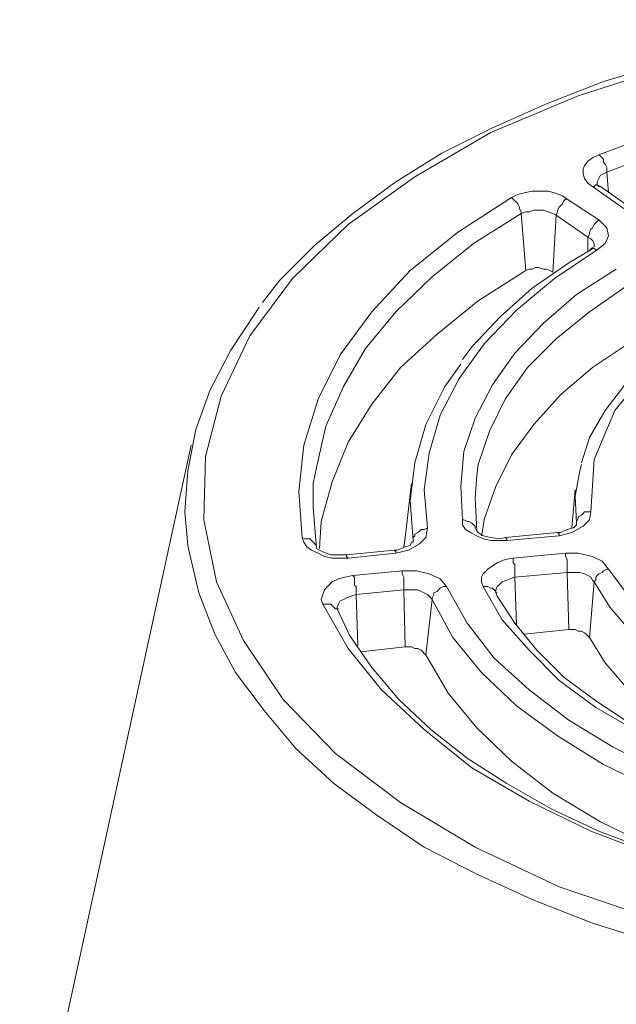
# Model space of a CAD drawing. Extents: x -174 to 1016, y 175 to 1016.
# Drawn here: x 606 to 651, y 752 to 827 of the extents above; entities that cross this region are included whole.
import ezdxf

# ---------------------------------------------------------------- set-up
doc = ezdxf.new("R2010")
doc.units = 0
doc.header["$MEASUREMENT"] = 0
doc.layers.add('Layer 1', color=7, linetype='Continuous')

msp = doc.modelspace()

# ---------------------------------------------------------------- linework, layer by layer
at = {"layer": 'Layer 1', "color": 7, "lineweight": 18, "true_color": 0xffffff}
for points in [[(623.1, 802.827), (626.34, 807.147), (630.54, 811.227), (635.58, 814.827), (641.34, 818.187), (647.94, 820.947), (655.02, 823.227), (662.58, 825.027), (670.5, 826.107), (678.54, 826.707), (686.7, 826.587), (694.74, 825.987), (702.54, 824.667), (709.98, 822.867), (717.06, 820.467), (723.42, 817.467), (729.06, 814.107), (733.98, 810.387), (737.94, 806.307), (740.94, 801.987)], [(654.3, 823.347), (649.86, 822.027), (645.54, 820.347), (641.46, 818.547), (637.62, 816.627), (634.14, 814.467), (630.9, 812.067), (628.02, 809.667), (625.38, 807.027), (624.06, 805.347)], [(649.5, 816.507), (654.66, 818.427), (660.06, 819.987), (665.82, 821.187), (671.82, 822.027), (677.82, 822.507), (683.94, 822.627), (690.06, 822.267), (695.94, 821.547)], [(650.1, 815.187), (654.54, 816.867), (659.34, 818.307), (664.26, 819.507), (669.3, 820.347), (674.58, 820.827), (679.86, 821.067), (685.26, 821.067), (690.54, 820.707), (695.7, 820.107)], [(649.02, 814.107), (648.66, 814.347), (648.42, 814.707), (648.3, 815.067), (648.3, 815.427), (648.42, 815.667), (648.66, 816.027), (649.02, 816.267), (649.5, 816.507)], [(650.1, 815.187), (650.1, 815.547), (649.98, 815.787), (649.86, 815.907), (649.86, 816.147), (649.74, 816.267), (649.62, 816.387), (649.5, 816.507)], [(649.38, 814.347), (649.38, 814.467), (649.5, 814.707), (649.62, 814.947), (649.86, 815.067), (650.1, 815.187)], [(650.22, 813.627), (650.1, 815.187)], [(649.62, 814.107), (649.5, 814.107), (649.38, 814.227), (649.26, 814.227), (649.14, 814.107), (649.02, 814.107)], [(651.42, 812.427), (649.02, 814.107)], [(649.62, 814.107), (649.38, 814.227), (649.38, 814.347)], [(654.9, 812.307), (654.54, 812.187), (653.94, 812.067), (653.22, 812.067), (652.5, 812.187), (652.14, 812.427), (652.02, 812.427), (649.62, 814.107)], [(627.06, 787.587), (626.82, 791.067), (627.18, 794.547), (628.26, 798.027), (629.94, 801.387), (632.34, 804.627), (635.22, 807.747), (638.82, 810.627), (642.9, 813.267)], [(642.9, 813.267), (643.38, 813.507), (643.86, 813.627), (644.46, 813.747), (645.66, 813.747), (646.14, 813.627), (646.74, 813.387), (647.1, 813.147)], [(643.62, 812.067), (643.62, 812.187), (643.5, 812.427), (643.5, 812.547), (643.38, 812.787), (643.26, 812.907), (643.14, 813.027), (643.02, 813.147), (642.9, 813.267)], [(646.26, 811.947), (646.38, 812.187), (646.38, 812.307), (646.5, 812.547), (646.62, 812.667), (646.74, 812.787), (646.86, 813.027), (646.98, 813.147), (647.1, 813.147)], [(647.1, 813.147), (649.5, 811.587)], [(627.9, 791.667), (628.14, 792.867), (628.86, 795.987), (630.18, 798.987), (631.86, 801.867), (634.14, 804.627), (636.9, 807.267), (640.02, 809.787), (643.62, 812.067)], [(643.62, 812.067), (643.98, 812.187), (644.22, 812.187), (644.58, 812.307), (645.3, 812.307), (645.66, 812.187), (646.02, 812.067), (646.26, 811.947)], [(643.98, 807.747), (643.62, 812.067)], [(646.02, 807.627), (646.26, 811.947)], [(646.26, 811.947), (648.66, 810.267)], [(649.5, 811.587), (649.38, 811.467), (649.26, 811.347), (649.14, 811.227), (649.02, 810.987), (648.9, 810.867), (648.78, 810.627), (648.78, 810.507), (648.66, 810.267)], [(649.38, 809.307), (649.98, 809.787), (650.22, 810.387), (650.1, 810.987), (649.5, 811.587)], [(648.66, 810.267), (648.9, 810.147), (649.02, 810.027), (649.14, 809.787), (649.14, 809.547)], [(648.66, 810.267), (648.66, 809.187)], [(649.14, 809.547), (649.14, 809.547), (648.9, 809.427), (648.9, 809.307)], [(649.38, 809.307), (646.14, 807.147), (643.26, 804.747), (640.86, 802.227), (638.94, 799.587), (637.5, 796.827), (636.66, 793.947), (636.3, 791.187), (636.54, 788.307)], [(648.9, 809.307), (647.22, 808.347), (644.46, 806.427), (642.06, 804.267), (639.9, 801.987), (639.18, 801.027)], [(648.78, 809.307), (648.9, 809.307)], [(648.9, 809.307), (648.9, 809.307), (649.02, 809.427), (649.14, 809.427), (649.26, 809.307), (649.38, 809.307)], [(643.98, 807.747), (644.22, 807.867), (644.46, 807.867), (644.7, 807.987), (644.94, 807.987), (645.3, 807.867), (645.54, 807.867), (645.78, 807.747), (646.02, 807.627)], [(628.38, 786.747), (628.5, 788.787), (629.34, 791.787), (630.54, 794.787), (632.34, 797.667), (634.5, 800.427), (637.26, 802.947), (640.38, 805.467), (643.98, 807.747)], [(639.18, 788.907), (639.06, 791.427), (639.3, 794.067), (640.14, 796.587), (641.46, 799.107), (643.14, 801.507), (645.3, 803.787), (647.82, 805.947), (650.82, 807.867)], [(640.26, 792.267), (640.38, 793.107), (641.22, 795.627), (642.42, 798.027), (644.1, 800.427), (646.26, 802.587), (648.78, 804.627), (651.54, 806.547)], [(618.42, 786.987), (618.18, 789.507), (618.42, 792.627), (619.02, 795.747), (620.1, 798.747), (621.66, 801.747), (623.58, 804.627), (623.82, 804.987)], [(657.06, 803.787), (655.74, 802.947), (653.46, 801.147), (651.54, 799.227), (649.98, 797.187), (648.78, 795.147), (648.18, 793.227)], [(657.66, 803.787), (653.58, 800.667), (650.7, 797.187), (649.14, 793.467), (648.9, 789.507)], [(653.58, 758.787), (646.5, 761.187), (640.14, 764.187), (634.5, 767.547), (629.58, 771.267), (625.62, 775.347), (622.62, 779.787), (620.58, 784.227), (619.62, 788.907), (619.74, 793.707), (620.94, 798.267), (623.1, 802.827)], [(640.62, 787.707), (640.86, 789.027), (641.7, 791.427), (642.9, 793.827), (644.58, 796.107), (646.62, 798.387), (649.02, 800.427), (651.9, 802.347)], [(639.06, 800.667), (637.86, 798.987), (636.42, 796.107), (635.58, 793.227), (635.22, 790.347), (635.46, 787.347)], [(618.66, 794.547), (605.7, 735.027)], [(648.18, 793.107), (648.06, 792.627), (647.7, 790.707), (647.82, 788.667)], [(628.14, 786.747), (627.9, 789.867), (627.9, 791.667)], [(635.34, 791.667), (634.86, 787.587)], [(640.26, 788.067), (640.14, 790.587), (640.26, 792.267)], [(647.7, 791.187), (647.46, 788.307)], [(646.5, 787.707), (647.46, 787.947), (648.3, 788.427), (648.78, 788.907), (648.9, 789.507)], [(648.9, 789.507), (648.42, 789.507), (648.3, 789.387), (648.18, 789.267), (647.94, 789.147), (647.94, 789.027), (647.82, 788.787), (647.82, 788.667)], [(642.54, 787.347), (641.34, 787.347), (640.74, 787.467), (640.26, 787.707), (639.78, 787.947), (639.42, 788.187), (639.18, 788.547), (639.18, 788.907)], [(640.26, 788.067), (640.14, 788.307), (640.14, 788.427), (640.02, 788.547), (639.9, 788.667), (639.66, 788.787), (639.54, 788.787), (639.3, 788.907), (639.18, 788.907)], [(647.82, 788.667), (647.82, 788.547)], [(634.14, 786.387), (635.1, 786.627), (635.94, 787.107), (636.42, 787.587), (636.54, 788.307)], [(636.54, 788.307), (636.3, 788.187), (636.06, 788.187), (635.94, 788.067), (635.82, 787.947), (635.58, 787.827), (635.58, 787.707), (635.46, 787.587), (635.46, 787.347)], [(642.42, 787.587), (642.06, 787.467), (641.34, 787.587), (640.74, 787.707), (640.38, 787.947), (640.26, 788.067)], [(646.38, 787.947), (642.42, 787.587)], [(647.82, 788.547), (647.82, 788.547), (647.7, 788.427), (647.58, 788.307), (647.1, 788.187), (646.62, 787.947), (646.38, 787.947)], [(646.38, 787.947), (646.38, 787.947), (646.5, 787.827), (646.5, 787.707)], [(630.54, 786.027), (629.34, 786.027), (628.74, 786.147), (628.26, 786.387), (627.78, 786.627), (627.42, 786.867), (627.18, 787.227), (627.06, 787.587)], [(628.14, 786.747), (628.14, 786.987), (628.02, 787.107), (627.9, 787.227), (627.78, 787.347), (627.66, 787.467), (627.3, 787.467), (627.06, 787.587)], [(635.46, 787.227), (635.34, 787.227), (635.22, 786.987), (634.86, 786.867), (634.26, 786.627), (634.02, 786.627)], [(634.86, 787.587), (634.74, 786.867)], [(635.46, 787.347), (635.46, 787.227)], [(642.42, 787.587), (642.42, 787.587), (642.54, 787.467), (642.54, 787.347)], [(646.5, 787.707), (642.54, 787.347)], [(632.7, 766.587), (629.46, 768.987), (626.58, 771.627), (624.18, 774.507), (622.02, 777.387), (620.46, 780.267), (619.26, 783.387), (618.54, 786.387), (618.42, 786.987)], [(630.42, 786.267), (629.22, 786.267), (628.62, 786.507), (628.38, 786.627), (628.14, 786.747), (628.14, 786.867)], [(634.02, 786.627), (630.42, 786.267)], [(634.02, 786.627), (634.02, 786.627), (634.14, 786.507), (634.14, 786.387)], [(630.42, 786.267), (630.42, 786.147), (630.54, 786.027)], [(634.14, 786.387), (630.54, 786.027)], [(640.74, 783.867), (640.62, 784.227), (640.62, 784.587), (640.74, 784.827), (641.1, 785.187), (641.46, 785.427), (641.82, 785.667), (642.42, 785.907), (643.02, 786.027)], [(643.02, 786.027), (646.98, 786.387)], [(643.14, 784.587), (643.14, 785.547), (643.02, 785.667), (643.02, 786.027)], [(650.22, 785.187), (649.74, 785.787), (649.02, 786.147), (647.94, 786.387), (646.98, 786.387)], [(646.98, 786.387), (646.98, 786.147), (647.1, 785.907), (647.1, 784.947)], [(630.9, 784.707), (634.62, 785.067)], [(637.98, 783.867), (637.5, 784.467), (636.66, 784.827), (635.7, 785.067), (634.62, 785.067)], [(634.62, 785.067), (634.62, 784.827), (634.74, 784.587), (634.74, 783.627)], [(643.14, 784.587), (647.1, 784.947), (648.06, 784.947), (648.42, 784.827), (648.66, 784.707), (648.9, 784.587), (649.02, 784.347), (649.14, 784.227)], [(647.1, 784.947), (647.22, 780.627)], [(649.14, 784.227), (649.26, 784.347), (649.26, 784.587), (649.38, 784.707), (649.5, 784.827), (649.74, 784.947), (649.86, 785.067), (650.1, 785.187), (650.22, 785.187)], [(650.22, 785.187), (652.86, 781.707), (656.7, 778.467), (661.62, 775.827), (667.26, 773.667)], [(628.62, 782.547), (628.5, 782.907), (628.62, 783.267), (628.74, 783.627), (628.98, 783.867), (629.34, 784.227), (629.82, 784.467), (630.3, 784.587), (630.9, 784.707)], [(631.14, 783.267), (631.14, 783.867), (631.02, 783.987), (631.02, 784.587), (630.9, 784.707)], [(641.7, 783.387), (641.7, 783.627), (641.82, 783.867), (641.94, 783.987), (642.18, 784.227), (642.54, 784.347), (642.78, 784.467), (643.14, 784.587)], [(643.26, 780.987), (643.14, 784.587)], [(648.78, 780.027), (649.14, 784.227)], [(649.14, 784.227), (650.34, 782.307), (651.9, 780.507), (653.7, 778.827), (655.86, 777.267), (658.26, 775.827), (660.9, 774.507), (663.78, 773.307), (666.78, 772.347)], [(631.14, 783.267), (634.74, 783.627), (634.86, 779.307)], [(634.74, 783.627), (635.82, 783.627), (636.06, 783.507), (636.3, 783.387), (636.54, 783.267), (636.78, 783.027), (636.9, 782.907)], [(636.9, 782.907), (636.9, 783.027), (637.02, 783.267), (637.02, 783.387), (637.26, 783.507), (637.38, 783.627), (637.5, 783.747), (637.74, 783.867), (637.98, 783.867)], [(637.98, 783.867), (639.54, 781.107), (641.58, 778.467), (644.22, 776.067), (647.22, 773.787), (650.58, 771.747), (654.42, 769.827), (658.62, 768.267), (663.06, 766.947)], [(641.7, 783.507), (641.7, 783.507), (641.58, 783.627), (641.46, 783.747), (641.34, 783.747), (641.1, 783.867), (640.74, 783.867)], [(663.42, 768.507), (659.46, 769.707), (655.74, 771.267), (652.38, 772.947), (649.26, 774.747), (646.5, 776.787), (644.22, 779.067), (642.18, 781.347), (640.74, 783.867)], [(629.7, 782.187), (629.7, 782.307), (629.82, 782.547), (629.94, 782.787), (630.18, 782.907), (630.42, 783.027), (630.78, 783.147), (631.14, 783.267)], [(631.26, 779.427), (631.14, 783.267)], [(636.42, 778.707), (636.9, 782.907)], [(636.9, 782.907), (638.46, 780.027), (640.62, 777.387), (643.26, 774.867), (646.38, 772.587), (649.86, 770.427), (653.82, 768.507), (658.02, 766.827), (662.58, 765.507)], [(663.66, 768.627), (661.74, 769.227), (658.26, 770.427), (655.02, 771.867), (652.02, 773.427), (649.26, 775.227), (646.86, 777.027), (644.82, 779.067), (643.14, 781.107), (641.82, 783.147), (641.7, 783.387)], [(641.7, 783.387), (641.82, 783.387)], [(629.7, 782.187), (629.58, 782.187), (629.46, 782.307), (629.34, 782.427), (629.22, 782.547), (628.62, 782.547)], [(659.34, 761.787), (653.94, 763.467), (648.9, 765.387), (644.22, 767.667), (639.9, 770.187), (636.3, 773.067), (633.06, 776.067), (630.54, 779.187), (628.62, 782.547)], [(659.7, 762.027), (657.42, 762.627), (653.34, 763.947), (649.5, 765.387), (645.9, 767.067), (642.54, 768.987), (639.54, 770.907), (636.78, 773.067), (634.38, 775.347), (632.34, 777.747), (630.66, 780.147), (629.7, 782.187)], [(629.7, 782.187), (629.82, 782.187)], [(643.86, 780.267), (647.22, 780.627)], [(648.78, 780.027), (648.66, 780.147), (648.54, 780.267), (648.42, 780.387), (648.18, 780.507), (647.94, 780.507), (647.7, 780.627), (647.22, 780.627)], [(648.78, 780.027), (649.98, 778.107), (651.54, 776.307), (653.34, 774.507), (655.5, 772.947), (657.9, 771.507), (660.66, 770.187), (663.54, 768.987), (664.86, 768.507)], [(631.5, 778.947), (634.86, 779.307)], [(636.42, 778.707), (636.3, 778.827), (636.18, 778.947), (636.06, 779.067), (635.82, 779.187), (635.58, 779.187), (635.34, 779.307), (634.86, 779.307)], [(636.42, 778.707), (638.1, 775.827), (640.26, 773.187), (642.9, 770.667), (646.02, 768.267), (649.62, 766.107), (653.58, 764.187), (657.78, 762.507), (658.86, 762.147)], [(653.7, 756.987), (649.02, 758.427), (644.46, 760.227), (640.26, 762.147), (636.3, 764.187), (632.7, 766.587)]]:
    msp.add_lwpolyline(points, dxfattribs=at)

doc.saveas('drawing.dxf')
